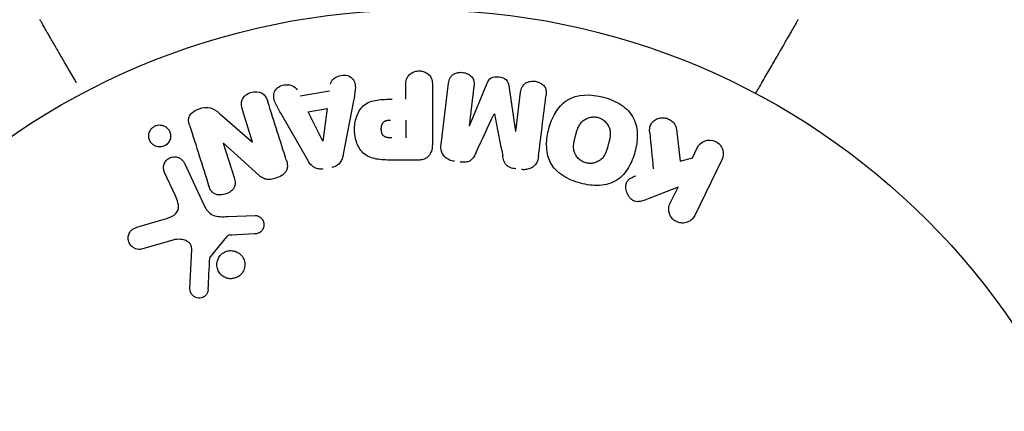
# Model space of a CAD drawing. Units: millimetres. Extents: x -4254 to 4372, y -4175 to 2908.
# Drawn here: x -29 to 43, y -2272 to -2243 of the extents above; entities that cross this region are included whole.
import ezdxf

# ---------------------------------------------------------------- set-up
doc = ezdxf.new("R2010")
doc.units = ezdxf.units.MM
doc.header["$LTSCALE"] = 20
doc.layers.add('2d', color=230, linetype='Continuous')

msp = doc.modelspace()

# ---------------------------------------------------------------- linework, layer by layer
at = {"layer": '2d'}
for p, q in [((-0.977, -2248.868, 122.972), (-0.977, -2247.848, 122.972)), ((0.995, -2247.848, 122.972), (0.995, -2252.035, 122.972)), ((1.628, -2252.215, 122.972), (2.183, -2247.69, 122.972)), ((3.716, -2250.837, 122.972), (5.021, -2247.694, 122.972)), ((-8.77, -2248.609, 122.972), (-6.599, -2248.246, 122.972)), ((4.055, -2247.92, 122.972), (3.697, -2250.835, 122.972)), ((6.613, -2247.889, 122.972), (7.119, -2251.255, 122.972)), ((7.138, -2251.257, 122.972), (7.496, -2248.342, 122.972)), ((-4.833, -2248.993, 122.972), (-5.586, -2252.921, 122.972)), ((-14.718, -2249.908, 122.972), (-12.284, -2252.039, 122.972)), ((-12.267, -2252.034, 122.972), (-13.019, -2249.65, 122.972)), ((-8.206, -2253.36, 122.972), (-10.197, -2249.891, 122.972)), ((-8.183, -2249.795, 122.972), (-6.768, -2249.558, 122.972)), ((-7.103, -2251.961, 122.972), (-8.183, -2249.795, 122.972)), ((-6.768, -2249.558, 122.972), (-7.084, -2251.958, 122.972)), ((-0.977, -2250.399, 122.972), (-0.977, -2251.71, 122.972)), ((18.98, -2251.074, 122.972), (19.248, -2253.445, 122.972)), ((-14.431, -2252.105, 122.972), (-13.634, -2254.633, 122.972)), ((-11.804, -2254.47, 122.972), (-14.415, -2252.1, 122.972)), ((20.156, -2253.184, 122.972), (20.516, -2252.445, 122.972)), ((-17.299, -2253.58, 122.972), (-15.847, -2256.694, 122.972)), ((-0.086, -2253.356, 122.972), (-1.915, -2253.356, 122.972)), ((19.248, -2253.445, 122.972), (20.156, -2253.184, 122.972)), ((22.335, -2253.333, 122.972), (20.338, -2257.428, 122.972)), ((-17.959, -2255.981, 122.972), (-18.761, -2254.262, 122.972)), ((19.101, -2255.347, 122.972), (16.906, -2256.213, 122.972)), ((18.519, -2256.54, 122.972), (19.101, -2255.347, 122.972)), ((-20.805, -2258.311, 122.972), (-18.782, -2257.718, 122.972)), ((-14.099, -2257.518, 122.972), (-12.084, -2257.437, 122.972)), ((-18.147, -2259.25, 122.972), (-20.469, -2259.916, 122.972)), ((-14.204, -2259.009, 122.972), (-15.384, -2260.465, 122.972)), ((-12.119, -2258.794, 122.972), (-13.811, -2258.887, 122.972)), ((-16.89, -2262.833, 122.972), (-16.761, -2259.94, 122.972))]:
    msp.add_line(p, q, dxfattribs=at)
msp.add_circle((0, -2295.269, 122.972), 53, dxfattribs=at)
msp.add_arc((0, -2295.269, 122.972), 98, 15.20005, 75.51225, dxfattribs=at)
for centre, major_axis, start_param, end_param in [((5.566, -2249.936, 122.972), (80.968, -9.942), -1.571045, -1.570849), ((5.43, -2251.047, 122.972), (-81.58, 10.017), -1.591736, -1.591508), ((-13.508, -2252.425, 122.972), (-78.197, -24.655), -1.586672, -1.586454)]:
    msp.add_ellipse(centre, major_axis=major_axis, ratio=0, start_param=start_param, end_param=end_param, dxfattribs=at)
at = {"layer": '2d', "extrusion": (0, 0, -1)}
for centre, major_axis, start_param, end_param in [((5.43, -2251.047, 122.972), (-81.58, 10.017), -1.549786, -1.549557), ((-13.684, -2251.869, 122.972), (77.889, 24.558), -1.580394, -1.580187), ((-7.243, -2251.985, 122.972), (81.419, 13.625), -1.569073, -1.568843)]:
    msp.add_ellipse(centre, major_axis=major_axis, ratio=0, start_param=start_param, end_param=end_param, dxfattribs=at)
at = {"layer": '2d'}
for points, knots in [([(-25.264, -2247.653, 122.972), (-25.265, -2247.651, 122.972), (-25.267, -2247.648, 122.972), (-25.665, -2246.959, 122.972), (-26.034, -2246.32, 122.972), (-26.534, -2245.454, 122.972), (-26.692, -2245.179, 122.972), (-26.985, -2244.672, 122.972), (-27.119, -2244.44, 122.972), (-27.48, -2243.815, 122.972), (-27.666, -2243.492, 122.972), (-27.842, -2243.188, 122.972), (-27.882, -2243.118, 122.972), (-27.913, -2243.065, 122.972), (-27.916, -2243.059, 122.972), (-27.921, -2243.051, 122.972), (-27.923, -2243.047, 122.972), (-27.933, -2243.03, 122.972), (-27.938, -2243.022, 122.972), (-27.947, -2243.007, 122.972), (-27.949, -2243.002, 122.972), (-27.949, -2243.002, 122.972)], [0.00360876, 0.00360876, 0.00360876, 0.00360876, 0.00362128, 0.00362128, 0.00724257, 0.00724257, 0.00905321, 0.00905321, 0.01086385, 0.01086385, 0.01448514, 0.01448514, 0.01629578, 0.01629578, 0.0172011, 0.0172011, 0.01810642, 0.01810642, 0.02172771, 0.02172771, 0.02826335, 0.02826335, 0.02826335, 0.02826335]), ([(27.949, -2243.002, 122.972), (27.949, -2243.002, 122.972), (27.947, -2243.006, 122.972), (27.938, -2243.021, 122.972), (27.934, -2243.029, 122.972), (27.924, -2243.045, 122.972), (27.922, -2243.049, 122.972), (27.918, -2243.057, 122.972), (27.916, -2243.059, 122.972), (27.892, -2243.101, 122.972), (27.856, -2243.163, 122.972), (27.748, -2243.351, 122.972), (27.675, -2243.477, 122.972), (27.54, -2243.712, 122.972), (27.49, -2243.797, 122.972), (27.384, -2243.982, 122.972), (27.327, -2244.08, 122.972), (27.027, -2244.6, 122.972), (26.734, -2245.107, 122.972), (26.234, -2245.973, 122.972), (26.057, -2246.28, 122.972), (25.684, -2246.926, 122.972), (25.489, -2247.264, 122.972), (25.133, -2247.881, 122.972), (24.974, -2248.155, 122.972), (24.812, -2248.435, 122.972)], [0.03007316, 0.03007316, 0.03007316, 0.03007316, 0.0365021, 0.0365021, 0.04015231, 0.04015231, 0.04106486, 0.04106486, 0.04197741, 0.04197741, 0.04380252, 0.04380252, 0.04562762, 0.04562762, 0.04654017, 0.04654017, 0.04745273, 0.04745273, 0.05110294, 0.05110294, 0.05292804, 0.05292804, 0.05475315, 0.05475315, 0.05614804, 0.05614804, 0.05614804, 0.05614804]), ([(-6.532, -2247.761, 122.972), (-6.491, -2247.468, 122.972), (-6.203, -2247.228, 122.972), (-5.715, -2247.093, 122.972), (-5.541, -2247.075, 122.972), (-5.209, -2247.125, 122.972), (-5.058, -2247.201, 122.972), (-4.731, -2247.527, 122.972), (-4.677, -2247.835, 122.972), (-4.72, -2248.414, 122.972), (-4.777, -2248.704, 122.972), (-4.833, -2248.993, 122.972)], [0, 0, 0, 0, 0.25, 0.25, 0.375, 0.375, 0.5, 0.5, 0.75, 0.75, 1, 1, 1, 1]), ([(-0.977, -2247.848, 122.972), (-0.977, -2247.694, 122.972), (-0.964, -2247.537, 122.972), (-0.914, -2247.39, 122.972), (-0.884, -2247.298, 122.972), (-0.836, -2247.208, 122.972), (-0.772, -2247.13, 122.972), (-0.707, -2247.052, 122.972), (-0.626, -2246.983, 122.972), (-0.535, -2246.928, 122.972), (-0.444, -2246.873, 122.972), (-0.342, -2246.83, 122.972), (-0.235, -2246.804, 122.972), (-0.127, -2246.777, 122.972), (-0.012, -2246.768, 122.972), (0.1, -2246.778, 122.972), (0.197, -2246.787, 122.972), (0.294, -2246.81, 122.972), (0.383, -2246.845, 122.972), (0.479, -2246.881, 122.972), (0.568, -2246.932, 122.972), (0.646, -2246.992, 122.972), (0.731, -2247.057, 122.972), (0.803, -2247.136, 122.972), (0.856, -2247.223, 122.972), (0.905, -2247.305, 122.972), (0.938, -2247.394, 122.972), (0.959, -2247.484, 122.972), (0.987, -2247.603, 122.972), (0.995, -2247.726, 122.972), (0.995, -2247.848, 122.972)], [0, 0, 0, 0, 0.150582, 0.150582, 0.150582, 0.244297, 0.244297, 0.244297, 0.338108, 0.338108, 0.338108, 0.43157, 0.43157, 0.43157, 0.526276, 0.526276, 0.526276, 0.608642, 0.608642, 0.608642, 0.696468, 0.696468, 0.696468, 0.792269, 0.792269, 0.792269, 0.881826, 0.881826, 0.881826, 1, 1, 1, 1]), ([(2.183, -2247.69, 122.972), (2.2, -2247.554, 122.972), (2.228, -2247.416, 122.972), (2.294, -2247.292, 122.972), (2.332, -2247.221, 122.972), (2.384, -2247.155, 122.972), (2.449, -2247.1, 122.972), (2.512, -2247.045, 122.972), (2.588, -2247, 122.972), (2.669, -2246.965, 122.972), (2.755, -2246.929, 122.972), (2.848, -2246.904, 122.972), (2.943, -2246.891, 122.972), (3.05, -2246.877, 122.972), (3.161, -2246.878, 122.972), (3.268, -2246.895, 122.972), (3.374, -2246.912, 122.972), (3.479, -2246.945, 122.972), (3.573, -2246.99, 122.972), (3.67, -2247.037, 122.972), (3.76, -2247.098, 122.972), (3.834, -2247.169, 122.972), (3.909, -2247.241, 122.972), (3.97, -2247.326, 122.972), (4.008, -2247.416, 122.972), (4.041, -2247.494, 122.972), (4.058, -2247.578, 122.972), (4.064, -2247.661, 122.972), (4.07, -2247.747, 122.972), (4.065, -2247.834, 122.972), (4.055, -2247.92, 122.972)], [0, 0, 0, 0, 0.149412, 0.149412, 0.149412, 0.234669, 0.234669, 0.234669, 0.319552, 0.319552, 0.319552, 0.409122, 0.409122, 0.409122, 0.510496, 0.510496, 0.510496, 0.610839, 0.610839, 0.610839, 0.713767, 0.713767, 0.713767, 0.817551, 0.817551, 0.817551, 0.907085, 0.907085, 0.907085, 1, 1, 1, 1]), ([(-10.197, -2249.891, 122.972), (-10.344, -2249.634, 122.972), (-10.493, -2249.379, 122.972), (-10.723, -2248.841, 122.972), (-10.771, -2248.537, 122.972), (-10.498, -2247.982, 122.972), (-10.149, -2247.817, 122.972), (-9.476, -2247.776, 122.972), (-9.126, -2247.908, 122.972), (-8.992, -2248.173, 122.972)], [0, 0, 0, 0, 0.25, 0.25, 0.5, 0.5, 0.75, 0.75, 1, 1, 1, 1]), ([(5.021, -2247.694, 122.972), (5.085, -2247.539, 122.972), (5.171, -2247.384, 122.972), (5.483, -2247.2, 122.972), (5.692, -2247.192, 122.972), (6.077, -2247.239, 122.972), (6.277, -2247.294, 122.972), (6.542, -2247.549, 122.972), (6.588, -2247.722, 122.972), (6.613, -2247.889, 122.972)], [0, 0, 0, 0, 0.25, 0.25, 0.5, 0.5, 0.75, 0.75, 1, 1, 1, 1]), ([(7.496, -2248.342, 122.972), (7.512, -2248.206, 122.972), (7.544, -2248.068, 122.972), (7.611, -2247.946, 122.972), (7.652, -2247.872, 122.972), (7.709, -2247.803, 122.972), (7.778, -2247.746, 122.972), (7.846, -2247.689, 122.972), (7.927, -2247.643, 122.972), (8.014, -2247.609, 122.972), (8.106, -2247.572, 122.972), (8.207, -2247.548, 122.972), (8.309, -2247.539, 122.972), (8.42, -2247.529, 122.972), (8.536, -2247.535, 122.972), (8.646, -2247.559, 122.972), (8.75, -2247.582, 122.972), (8.853, -2247.62, 122.972), (8.945, -2247.671, 122.972), (9.04, -2247.722, 122.972), (9.127, -2247.789, 122.972), (9.197, -2247.866, 122.972), (9.262, -2247.938, 122.972), (9.313, -2248.022, 122.972), (9.342, -2248.109, 122.972), (9.374, -2248.206, 122.972), (9.383, -2248.309, 122.972), (9.38, -2248.408, 122.972), (9.379, -2248.463, 122.972), (9.374, -2248.518, 122.972), (9.367, -2248.572, 122.972)], [0, 0, 0, 0, 0.149557, 0.149557, 0.149557, 0.240892, 0.240892, 0.240892, 0.331834, 0.331834, 0.331834, 0.428634, 0.428634, 0.428634, 0.53396, 0.53396, 0.53396, 0.633918, 0.633918, 0.633918, 0.73669, 0.73669, 0.73669, 0.833499, 0.833499, 0.833499, 0.94118, 0.94118, 0.94118, 1, 1, 1, 1]), ([(-13.019, -2249.65, 122.972), (-13.095, -2249.409, 122.972), (-13.138, -2249.148, 122.972), (-12.929, -2248.658, 122.972), (-12.68, -2248.458, 122.972), (-12.123, -2248.276, 122.972), (-11.8, -2248.29, 122.972), (-11.334, -2248.571, 122.972), (-11.217, -2248.815, 122.972), (-11.14, -2249.058, 122.972)], [0, 0, 0, 0, 0.25, 0.25, 0.5, 0.5, 0.75, 0.75, 1, 1, 1, 1]), ([(11.902, -2255.058, 122.972), (11.439, -2254.934, 122.972), (10.995, -2254.752, 122.972), (10.208, -2254.235, 122.972), (9.875, -2253.894, 122.972), (9.484, -2253.105, 122.972), (9.412, -2252.672, 122.972), (9.407, -2251.824, 122.972), (9.472, -2251.414, 122.972), (9.691, -2250.614, 122.972), (9.845, -2250.224, 122.972), (10.273, -2249.51, 122.972), (10.549, -2249.179, 122.972), (11.663, -2248.459, 122.972), (12.699, -2248.472, 122.972), (13.609, -2248.718, 122.972)], [0, 0, 0, 0, 0.0625, 0.0625, 0.125, 0.125, 0.1875, 0.1875, 0.25, 0.25, 0.3125, 0.3125, 0.375, 0.375, 0.5, 0.5, 0.5, 0.5]), ([(-1.915, -2253.356, 122.972), (-2.284, -2253.356, 122.972), (-2.654, -2253.35, 122.972), (-3.382, -2253.244, 122.972), (-3.74, -2253.133, 122.972), (-4.287, -2252.7, 122.972), (-4.463, -2252.4, 122.972), (-4.69, -2251.788, 122.972), (-4.747, -2251.462, 122.972), (-4.757, -2250.819, 122.972), (-4.71, -2250.492, 122.972), (-4.504, -2249.871, 122.972), (-4.345, -2249.562, 122.972), (-3.818, -2249.099, 122.972), (-3.457, -2248.98, 122.972), (-2.728, -2248.872, 122.972), (-2.357, -2248.868, 122.972), (-1.988, -2248.868, 122.972)], [0, 0, 0, 0, 0.125, 0.125, 0.25, 0.25, 0.375, 0.375, 0.5, 0.5, 0.625, 0.625, 0.75, 0.75, 0.875, 0.875, 1, 1, 1, 1]), ([(13.609, -2248.718, 122.972), (14.065, -2248.841, 122.972), (14.513, -2249.025, 122.972), (15.295, -2249.54, 122.972), (15.63, -2249.884, 122.972), (16.019, -2250.669, 122.972), (16.089, -2251.097, 122.972), (16.097, -2251.93, 122.972), (16.033, -2252.345, 122.972), (15.819, -2253.139, 122.972), (15.668, -2253.529, 122.972), (15.239, -2254.252, 122.972), (14.96, -2254.587, 122.972), (14.228, -2255.067, 122.972), (13.768, -2255.193, 122.972), (12.838, -2255.245, 122.972), (12.364, -2255.182, 122.972), (11.902, -2255.058, 122.972)], [0.5, 0.5, 0.5, 0.5, 0.5625, 0.5625, 0.625, 0.625, 0.6875, 0.6875, 0.75, 0.75, 0.8125, 0.8125, 0.875, 0.875, 0.9375, 0.9375, 1, 1, 1, 1]), ([(-16.913, -2250.785, 122.972), (-16.987, -2250.548, 122.972), (-17.037, -2250.278, 122.972), (-16.757, -2249.82, 122.972), (-16.482, -2249.672, 122.972), (-15.94, -2249.479, 122.972), (-15.642, -2249.424, 122.972), (-15.116, -2249.566, 122.972), (-14.911, -2249.738, 122.972), (-14.718, -2249.908, 122.972)], [0, 0, 0, 0, 0.25, 0.25, 0.5, 0.5, 0.75, 0.75, 1, 1, 1, 1]), ([(-19.701, -2251.006, 122.972), (-19.646, -2250.951, 122.972), (-19.582, -2250.902, 122.972), (-19.513, -2250.864, 122.972), (-19.443, -2250.826, 122.972), (-19.366, -2250.798, 122.972), (-19.289, -2250.782, 122.972), (-19.213, -2250.766, 122.972), (-19.135, -2250.761, 122.972), (-19.06, -2250.767, 122.972), (-18.981, -2250.773, 122.972), (-18.903, -2250.792, 122.972), (-18.832, -2250.819, 122.972), (-18.753, -2250.85, 122.972), (-18.679, -2250.893, 122.972), (-18.616, -2250.945, 122.972), (-18.543, -2251.003, 122.972), (-18.481, -2251.074, 122.972), (-18.434, -2251.152, 122.972), (-18.381, -2251.239, 122.972), (-18.344, -2251.336, 122.972), (-18.327, -2251.437, 122.972), (-18.309, -2251.541, 122.972), (-18.311, -2251.652, 122.972), (-18.337, -2251.759, 122.972), (-18.36, -2251.859, 122.972), (-18.405, -2251.959, 122.972), (-18.469, -2252.048, 122.972), (-18.492, -2252.08, 122.972), (-18.518, -2252.11, 122.972), (-18.546, -2252.139, 122.972)], [0, 0, 0, 0, 0.0433665, 0.0433665, 0.0433665, 0.0868094, 0.0868094, 0.0868094, 0.1295054, 0.1295054, 0.1295054, 0.1746613, 0.1746613, 0.1746613, 0.2253036, 0.2253036, 0.2253036, 0.2831823, 0.2831823, 0.2831823, 0.3477345, 0.3477345, 0.3477345, 0.4147773, 0.4147773, 0.4147773, 0.4773892, 0.4773892, 0.4773892, 0.5, 0.5, 0.5, 0.5]), ([(-1.997, -2251.71, 122.972), (-2.03, -2251.71, 122.972), (-2.074, -2251.709, 122.972), (-2.116, -2251.709, 122.972), (-2.134, -2251.708, 122.972), (-2.142, -2251.708, 122.972), (-2.147, -2251.708, 122.972), (-2.148, -2251.708, 122.972), (-2.18, -2251.707, 122.972), (-2.22, -2251.705, 122.972), (-2.263, -2251.702, 122.972), (-2.281, -2251.7, 122.972), (-2.293, -2251.699, 122.972), (-2.297, -2251.698, 122.972), (-2.333, -2251.694, 122.972), (-2.373, -2251.688, 122.972), (-2.409, -2251.679, 122.972), (-2.432, -2251.673, 122.972), (-2.441, -2251.671, 122.972), (-2.505, -2251.65, 122.972), (-2.549, -2251.627, 122.972), (-2.603, -2251.586, 122.972), (-2.628, -2251.562, 122.972), (-2.65, -2251.534, 122.972), (-2.665, -2251.515, 122.972), (-2.673, -2251.503, 122.972), (-2.689, -2251.475, 122.972), (-2.705, -2251.446, 122.972), (-2.718, -2251.414, 122.972), (-2.727, -2251.392, 122.972), (-2.731, -2251.379, 122.972), (-2.741, -2251.348, 122.972), (-2.747, -2251.327, 122.972), (-2.757, -2251.283, 122.972), (-2.762, -2251.259, 122.972), (-2.773, -2251.194, 122.972), (-2.778, -2251.148, 122.972), (-2.78, -2251.081, 122.972), (-2.78, -2251.059, 122.972), (-2.779, -2251.014, 122.972), (-2.778, -2250.993, 122.972), (-2.774, -2250.945, 122.972), (-2.77, -2250.91, 122.972), (-2.765, -2250.877, 122.972), (-2.761, -2250.856, 122.972), (-2.76, -2250.847, 122.972), (-2.752, -2250.812, 122.972), (-2.743, -2250.778, 122.972), (-2.732, -2250.746, 122.972), (-2.725, -2250.725, 122.972), (-2.721, -2250.716, 122.972), (-2.707, -2250.682, 122.972), (-2.691, -2250.65, 122.972), (-2.673, -2250.621, 122.972), (-2.66, -2250.602, 122.972), (-2.654, -2250.594, 122.972), (-2.631, -2250.566, 122.972), (-2.615, -2250.549, 122.972), (-2.578, -2250.517, 122.972), (-2.557, -2250.502, 122.972), (-2.517, -2250.478, 122.972), (-2.485, -2250.462, 122.972), (-2.449, -2250.448, 122.972), (-2.424, -2250.44, 122.972), (-2.409, -2250.436, 122.972), (-2.375, -2250.426, 122.972), (-2.34, -2250.418, 122.972), (-2.301, -2250.412, 122.972), (-2.275, -2250.409, 122.972), (-2.26, -2250.407, 122.972), (-2.202, -2250.401, 122.972), (-2.151, -2250.399, 122.972), (-2.095, -2250.399, 122.972)], [0, 0, 0, 0, 0.03125, 0.046875, 0.054688, 0.058594, 0.058594, 0.0625, 0.0625, 0.09375, 0.109375, 0.117188, 0.117188, 0.125, 0.125, 0.15625, 0.171875, 0.171875, 0.1875, 0.1875, 0.25, 0.25, 0.28125, 0.296875, 0.296875, 0.3125, 0.3125, 0.34375, 0.359375, 0.359375, 0.375, 0.375, 0.40625, 0.40625, 0.4375, 0.4375, 0.5, 0.5, 0.53125, 0.53125, 0.5625, 0.5625, 0.59375, 0.609375, 0.609375, 0.625, 0.625, 0.65625, 0.671875, 0.671875, 0.6875, 0.6875, 0.71875, 0.734375, 0.734375, 0.75, 0.75, 0.78125, 0.78125, 0.8125, 0.8125, 0.84375, 0.859375, 0.859375, 0.875, 0.875, 0.90625, 0.921875, 0.921875, 0.9375, 0.9375, 1, 1, 1, 1]), ([(12.303, -2253.56, 122.972), (12.25, -2253.546, 122.972), (12.199, -2253.528, 122.972), (12.098, -2253.485, 122.972), (12.047, -2253.459, 122.972), (11.955, -2253.403, 122.972), (11.911, -2253.372, 122.972), (11.826, -2253.305, 122.972), (11.785, -2253.267, 122.972), (11.674, -2253.152, 122.972), (11.611, -2253.069, 122.972), (11.532, -2252.932, 122.972), (11.497, -2252.863, 122.972), (11.47, -2252.793, 122.972), (11.454, -2252.745, 122.972), (11.446, -2252.72, 122.972), (11.428, -2252.651, 122.972), (11.413, -2252.58, 122.972), (11.404, -2252.493, 122.972), (11.401, -2252.455, 122.972), (11.4, -2252.429, 122.972), (11.399, -2252.415, 122.972), (11.398, -2252.359, 122.972), (11.399, -2252.289, 122.972), (11.406, -2252.203, 122.972), (11.411, -2252.165, 122.972), (11.414, -2252.14, 122.972), (11.416, -2252.125, 122.972), (11.423, -2252.072, 122.972), (11.435, -2252.005, 122.972), (11.453, -2251.92, 122.972), (11.463, -2251.876, 122.972), (11.467, -2251.856, 122.972), (11.47, -2251.843, 122.972), (11.472, -2251.835, 122.972), (11.478, -2251.81, 122.972), (11.487, -2251.777, 122.972), (11.498, -2251.734, 122.972), (11.502, -2251.715, 122.972), (11.506, -2251.703, 122.972), (11.508, -2251.693, 122.972), (11.512, -2251.681, 122.972), (11.518, -2251.655, 122.972), (11.529, -2251.615, 122.972), (11.537, -2251.584, 122.972), (11.543, -2251.565, 122.972), (11.556, -2251.516, 122.972), (11.567, -2251.475, 122.972), (11.577, -2251.439, 122.972), (11.58, -2251.426, 122.972), (11.582, -2251.418, 122.972), (11.583, -2251.417, 122.972), (11.592, -2251.385, 122.972), (11.602, -2251.348, 122.972), (11.612, -2251.315, 122.972), (11.618, -2251.293, 122.972), (11.621, -2251.285, 122.972), (11.64, -2251.22, 122.972), (11.664, -2251.148, 122.972), (11.692, -2251.071, 122.972), (11.704, -2251.04, 122.972), (11.712, -2251.02, 122.972), (11.715, -2251.011, 122.972), (11.74, -2250.952, 122.972), (11.771, -2250.884, 122.972), (11.81, -2250.811, 122.972), (11.828, -2250.781, 122.972), (11.839, -2250.762, 122.972), (11.845, -2250.753, 122.972), (11.879, -2250.7, 122.972), (11.908, -2250.659, 122.972), (11.969, -2250.583, 122.972), (12.001, -2250.549, 122.972), (12.106, -2250.448, 122.972), (12.185, -2250.389, 122.972), (12.321, -2250.313, 122.972), (12.367, -2250.29, 122.972), (12.463, -2250.251, 122.972), (12.511, -2250.234, 122.972), (12.615, -2250.205, 122.972), (12.694, -2250.189, 122.972), (12.774, -2250.18, 122.972), (12.827, -2250.176, 122.972), (12.852, -2250.174, 122.972), (12.992, -2250.172, 122.972), (13.101, -2250.186, 122.972), (13.206, -2250.215, 122.972)], [0, 0, 0, 0, 0.0156406, 0.0156406, 0.0312813, 0.0312813, 0.0469219, 0.0469219, 0.0625626, 0.0625626, 0.0938438, 0.0938438, 0.1094845, 0.1173048, 0.1173048, 0.1251251, 0.1251251, 0.1407658, 0.1485861, 0.1524962, 0.1524962, 0.1564064, 0.1564064, 0.172047, 0.1798674, 0.1837775, 0.1837775, 0.1876877, 0.1876877, 0.2033283, 0.2111486, 0.2150588, 0.2170139, 0.2170139, 0.218969, 0.218969, 0.2267893, 0.2306994, 0.2326545, 0.2326545, 0.2346096, 0.2346096, 0.2424299, 0.2463401, 0.2463401, 0.2502502, 0.2502502, 0.2580706, 0.2619807, 0.2639358, 0.2639358, 0.2658909, 0.2658909, 0.2737112, 0.2776214, 0.2776214, 0.2815315, 0.2815315, 0.2971722, 0.3049925, 0.3089026, 0.3089026, 0.3128128, 0.3128128, 0.3284534, 0.3362738, 0.3401839, 0.3401839, 0.3440941, 0.3440941, 0.3597347, 0.3597347, 0.3753754, 0.3753754, 0.4066566, 0.4066566, 0.4222973, 0.4222973, 0.4379379, 0.4379379, 0.4535785, 0.4613989, 0.4613989, 0.4692192, 0.4692192, 0.5005005, 0.5005005, 0.5005005, 0.5005005]), ([(13.206, -2250.215, 122.972), (13.258, -2250.229, 122.972), (13.335, -2250.256, 122.972), (13.409, -2250.292, 122.972), (13.458, -2250.318, 122.972), (13.483, -2250.332, 122.972), (13.551, -2250.374, 122.972), (13.595, -2250.405, 122.972), (13.679, -2250.472, 122.972), (13.72, -2250.51, 122.972), (13.83, -2250.624, 122.972), (13.893, -2250.707, 122.972), (13.971, -2250.842, 122.972), (13.994, -2250.888, 122.972), (14.033, -2250.98, 122.972), (14.049, -2251.028, 122.972), (14.074, -2251.12, 122.972), (14.089, -2251.191, 122.972), (14.099, -2251.277, 122.972), (14.101, -2251.314, 122.972), (14.103, -2251.339, 122.972), (14.103, -2251.353, 122.972), (14.105, -2251.409, 122.972), (14.104, -2251.479, 122.972), (14.097, -2251.564, 122.972), (14.092, -2251.601, 122.972), (14.089, -2251.626, 122.972), (14.088, -2251.641, 122.972), (14.08, -2251.693, 122.972), (14.069, -2251.76, 122.972), (14.051, -2251.845, 122.972), (14.043, -2251.883, 122.972), (14.037, -2251.909, 122.972), (14.034, -2251.924, 122.972), (14.026, -2251.955, 122.972), (14.018, -2251.988, 122.972), (14.007, -2252.03, 122.972), (14.003, -2252.049, 122.972), (13.999, -2252.061, 122.972), (13.997, -2252.07, 122.972), (13.99, -2252.097, 122.972), (13.978, -2252.144, 122.972), (13.949, -2252.25, 122.972), (13.937, -2252.294, 122.972), (13.928, -2252.328, 122.972), (13.925, -2252.339, 122.972), (13.923, -2252.346, 122.972), (13.923, -2252.346, 122.972), (13.914, -2252.379, 122.972), (13.904, -2252.416, 122.972), (13.893, -2252.455, 122.972), (13.888, -2252.471, 122.972), (13.885, -2252.481, 122.972), (13.884, -2252.485, 122.972), (13.866, -2252.544, 122.972), (13.843, -2252.617, 122.972), (13.815, -2252.694, 122.972), (13.803, -2252.725, 122.972), (13.795, -2252.745, 122.972), (13.792, -2252.753, 122.972), (13.767, -2252.813, 122.972), (13.736, -2252.882, 122.972), (13.697, -2252.955, 122.972), (13.68, -2252.985, 122.972), (13.668, -2253.004, 122.972), (13.663, -2253.013, 122.972), (13.629, -2253.067, 122.972), (13.6, -2253.108, 122.972), (13.539, -2253.184, 122.972), (13.508, -2253.219, 122.972), (13.402, -2253.322, 122.972), (13.323, -2253.381, 122.972), (13.188, -2253.458, 122.972), (13.141, -2253.481, 122.972), (13.046, -2253.521, 122.972), (12.998, -2253.538, 122.972), (12.894, -2253.567, 122.972), (12.815, -2253.584, 122.972), (12.735, -2253.593, 122.972), (12.682, -2253.598, 122.972), (12.657, -2253.599, 122.972), (12.517, -2253.602, 122.972), (12.409, -2253.589, 122.972), (12.303, -2253.56, 122.972)], [0.5005005, 0.5005005, 0.5005005, 0.5005005, 0.5161098, 0.5239145, 0.5239145, 0.5317192, 0.5317192, 0.5473285, 0.5473285, 0.5629379, 0.5629379, 0.5941566, 0.5941566, 0.609766, 0.609766, 0.6253754, 0.6253754, 0.6409847, 0.6487894, 0.6526917, 0.6526917, 0.6565941, 0.6565941, 0.6722034, 0.6800081, 0.6839105, 0.6839105, 0.6878128, 0.6878128, 0.7034222, 0.7112268, 0.7151292, 0.7151292, 0.7190315, 0.7190315, 0.7268362, 0.7307385, 0.7326897, 0.7326897, 0.7346409, 0.7346409, 0.7502502, 0.7502502, 0.7580549, 0.7619573, 0.7639084, 0.7639084, 0.7658596, 0.7658596, 0.7736643, 0.7775666, 0.7795178, 0.7795178, 0.781469, 0.781469, 0.7970783, 0.804883, 0.8087853, 0.8087853, 0.8126877, 0.8126877, 0.828297, 0.8361017, 0.8400041, 0.8400041, 0.8439064, 0.8439064, 0.8595158, 0.8595158, 0.8751251, 0.8751251, 0.9063438, 0.9063438, 0.9219532, 0.9219532, 0.9375626, 0.9375626, 0.9531719, 0.9609766, 0.9609766, 0.9687813, 0.9687813, 1, 1, 1, 1]), ([(17.011, -2251.317, 122.972), (16.998, -2251.184, 122.972), (16.997, -2251.048, 122.972), (17.026, -2250.92, 122.972), (17.048, -2250.818, 122.972), (17.092, -2250.72, 122.972), (17.153, -2250.635, 122.972), (17.215, -2250.55, 122.972), (17.293, -2250.475, 122.972), (17.381, -2250.414, 122.972), (17.48, -2250.344, 122.972), (17.595, -2250.289, 122.972), (17.719, -2250.26, 122.972), (17.835, -2250.232, 122.972), (17.961, -2250.225, 122.972), (18.084, -2250.241, 122.972), (18.188, -2250.255, 122.972), (18.293, -2250.284, 122.972), (18.391, -2250.326, 122.972), (18.492, -2250.37, 122.972), (18.589, -2250.429, 122.972), (18.672, -2250.5, 122.972), (18.753, -2250.57, 122.972), (18.822, -2250.653, 122.972), (18.873, -2250.742, 122.972), (18.919, -2250.823, 122.972), (18.95, -2250.91, 122.972), (18.968, -2250.997, 122.972), (18.973, -2251.022, 122.972), (18.977, -2251.048, 122.972), (18.98, -2251.074, 122.972)], [0, 0, 0, 0, 0.137001, 0.137001, 0.137001, 0.246393, 0.246393, 0.246393, 0.354986, 0.354986, 0.354986, 0.477177, 0.477177, 0.477177, 0.591071, 0.591071, 0.591071, 0.686744, 0.686744, 0.686744, 0.786579, 0.786579, 0.786579, 0.884953, 0.884953, 0.884953, 0.973899, 0.973899, 0.973899, 1, 1, 1, 1]), ([(-18.546, -2252.139, 122.972), (-18.585, -2252.179, 122.972), (-18.628, -2252.215, 122.972), (-18.674, -2252.246, 122.972), (-18.743, -2252.292, 122.972), (-18.821, -2252.329, 122.972), (-18.901, -2252.351, 122.972), (-18.976, -2252.373, 122.972), (-19.055, -2252.383, 122.972), (-19.131, -2252.383, 122.972), (-19.21, -2252.382, 122.972), (-19.288, -2252.37, 122.972), (-19.36, -2252.348, 122.972), (-19.44, -2252.323, 122.972), (-19.515, -2252.286, 122.972), (-19.582, -2252.241, 122.972), (-19.657, -2252.19, 122.972), (-19.722, -2252.126, 122.972), (-19.775, -2252.055, 122.972), (-19.834, -2251.975, 122.972), (-19.878, -2251.884, 122.972), (-19.905, -2251.788, 122.972), (-19.932, -2251.687, 122.972), (-19.941, -2251.578, 122.972), (-19.927, -2251.47, 122.972), (-19.913, -2251.366, 122.972), (-19.879, -2251.261, 122.972), (-19.823, -2251.165, 122.972), (-19.79, -2251.108, 122.972), (-19.748, -2251.054, 122.972), (-19.701, -2251.006, 122.972)], [0.5, 0.5, 0.5, 0.5, 0.5308264, 0.5308264, 0.5308264, 0.5764939, 0.5764939, 0.5764939, 0.619222, 0.619222, 0.619222, 0.6634255, 0.6634255, 0.6634255, 0.7123401, 0.7123401, 0.7123401, 0.7680844, 0.7680844, 0.7680844, 0.8308981, 0.8308981, 0.8308981, 0.8977418, 0.8977418, 0.8977418, 0.9621491, 0.9621491, 0.9621491, 1, 1, 1, 1]), ([(0.995, -2252.035, 122.972), (0.995, -2252.229, 122.972), (0.982, -2252.426, 122.972), (0.934, -2252.616, 122.972), (0.906, -2252.724, 122.972), (0.866, -2252.832, 122.972), (0.807, -2252.93, 122.972), (0.761, -2253.007, 122.972), (0.701, -2253.079, 122.972), (0.629, -2253.138, 122.972), (0.556, -2253.198, 122.972), (0.47, -2253.246, 122.972), (0.379, -2253.28, 122.972), (0.268, -2253.322, 122.972), (0.147, -2253.344, 122.972), (0.027, -2253.353, 122.972), (-0.011, -2253.355, 122.972), (-0.048, -2253.356, 122.972), (-0.086, -2253.356, 122.972)], [0, 0, 0, 0, 0.31317, 0.31317, 0.31317, 0.49167, 0.49167, 0.49167, 0.632378, 0.632378, 0.632378, 0.773792, 0.773792, 0.773792, 0.946691, 0.946691, 0.946691, 1, 1, 1, 1]), ([(2.614, -2253.444, 122.972), (2.482, -2253.428, 122.972), (2.35, -2253.393, 122.972), (2.23, -2253.34, 122.972), (2.11, -2253.287, 122.972), (1.999, -2253.212, 122.972), (1.908, -2253.123, 122.972), (1.827, -2253.044, 122.972), (1.761, -2252.951, 122.972), (1.714, -2252.852, 122.972), (1.668, -2252.754, 122.972), (1.639, -2252.649, 122.972), (1.626, -2252.544, 122.972), (1.612, -2252.435, 122.972), (1.614, -2252.324, 122.972), (1.628, -2252.215, 122.972)], [0, 0, 0, 0, 0.211935, 0.211935, 0.211935, 0.42554, 0.42554, 0.42554, 0.616183, 0.616183, 0.616183, 0.804578, 0.804578, 0.804578, 1, 1, 1, 1]), ([(20.516, -2252.445, 122.972), (20.625, -2252.222, 122.972), (20.813, -2252.042, 122.972), (21.299, -2251.851, 122.972), (21.605, -2251.852, 122.972), (22.123, -2252.101, 122.972), (22.316, -2252.338, 122.972), (22.471, -2252.846, 122.972), (22.445, -2253.109, 122.972), (22.335, -2253.333, 122.972)], [0, 0, 0, 0, 0.25, 0.25, 0.5, 0.5, 0.75, 0.75, 1, 1, 1, 1]), ([(-5.586, -2252.921, 122.972), (-5.608, -2253.033, 122.972), (-5.634, -2253.145, 122.972), (-5.674, -2253.253, 122.972), (-5.714, -2253.363, 122.972), (-5.77, -2253.471, 122.972), (-5.847, -2253.564, 122.972), (-5.906, -2253.637, 122.972), (-5.979, -2253.702, 122.972), (-6.062, -2253.753, 122.972), (-6.144, -2253.805, 122.972), (-6.237, -2253.844, 122.972), (-6.332, -2253.87, 122.972), (-6.367, -2253.879, 122.972), (-6.403, -2253.887, 122.972), (-6.438, -2253.893, 122.972)], [0, 0, 0, 0, 0.258514, 0.258514, 0.258514, 0.521139, 0.521139, 0.521139, 0.723781, 0.723781, 0.723781, 0.926502, 0.926502, 0.926502, 1, 1, 1, 1]), ([(4.207, -2252.788, 122.972), (4.154, -2252.902, 122.972), (4.1, -2253.015, 122.972), (4.032, -2253.122, 122.972), (3.983, -2253.2, 122.972), (3.925, -2253.275, 122.972), (3.853, -2253.337, 122.972), (3.798, -2253.383, 122.972), (3.733, -2253.422, 122.972), (3.663, -2253.449, 122.972), (3.578, -2253.483, 122.972), (3.483, -2253.5, 122.972), (3.389, -2253.508, 122.972), (3.273, -2253.517, 122.972), (3.155, -2253.51, 122.972), (3.039, -2253.496, 122.972)], [0, 0, 0, 0, 0.262214, 0.262214, 0.262214, 0.45352, 0.45352, 0.45352, 0.59911, 0.59911, 0.59911, 0.778355, 0.778355, 0.778355, 1, 1, 1, 1]), ([(-18.761, -2254.262, 122.972), (-18.804, -2254.171, 122.972), (-18.829, -2254.07, 122.972), (-18.835, -2253.967, 122.972), (-18.841, -2253.865, 122.972), (-18.827, -2253.758, 122.972), (-18.792, -2253.656, 122.972), (-18.759, -2253.563, 122.972), (-18.707, -2253.471, 122.972), (-18.639, -2253.392, 122.972), (-18.58, -2253.324, 122.972), (-18.507, -2253.264, 122.972), (-18.426, -2253.219, 122.972), (-18.355, -2253.179, 122.972), (-18.276, -2253.149, 122.972), (-18.196, -2253.132, 122.972), (-18.119, -2253.116, 122.972), (-18.039, -2253.111, 122.972), (-17.963, -2253.118, 122.972), (-17.882, -2253.124, 122.972), (-17.804, -2253.143, 122.972), (-17.732, -2253.172, 122.972), (-17.652, -2253.204, 122.972), (-17.579, -2253.248, 122.972), (-17.515, -2253.301, 122.972), (-17.444, -2253.36, 122.972), (-17.383, -2253.431, 122.972), (-17.337, -2253.51, 122.972), (-17.323, -2253.533, 122.972), (-17.31, -2253.556, 122.972), (-17.299, -2253.58, 122.972)], [0, 0, 0, 0, 0.128283, 0.128283, 0.128283, 0.257197, 0.257197, 0.257197, 0.376438, 0.376438, 0.376438, 0.47937, 0.47937, 0.47937, 0.570293, 0.570293, 0.570293, 0.657943, 0.657943, 0.657943, 0.74995, 0.74995, 0.74995, 0.851832, 0.851832, 0.851832, 0.966572, 0.966572, 0.966572, 1, 1, 1, 1]), ([(-9.788, -2253.346, 122.972), (-9.742, -2253.492, 122.972), (-9.706, -2253.643, 122.972), (-9.705, -2253.797, 122.972), (-9.704, -2253.878, 122.972), (-9.714, -2253.962, 122.972), (-9.741, -2254.041, 122.972), (-9.767, -2254.122, 122.972), (-9.812, -2254.199, 122.972), (-9.869, -2254.266, 122.972), (-9.939, -2254.349, 122.972), (-10.027, -2254.421, 122.972), (-10.121, -2254.481, 122.972), (-10.278, -2254.582, 122.972), (-10.455, -2254.658, 122.972), (-10.636, -2254.712, 122.972), (-10.766, -2254.751, 122.972), (-10.902, -2254.779, 122.972), (-11.037, -2254.784, 122.972), (-11.138, -2254.787, 122.972), (-11.24, -2254.777, 122.972), (-11.335, -2254.75, 122.972), (-11.43, -2254.723, 122.972), (-11.518, -2254.68, 122.972), (-11.599, -2254.629, 122.972), (-11.672, -2254.582, 122.972), (-11.74, -2254.528, 122.972), (-11.804, -2254.47, 122.972)], [0, 0, 0, 0, 0.1575, 0.1575, 0.1575, 0.241033, 0.241033, 0.241033, 0.325709, 0.325709, 0.325709, 0.429473, 0.429473, 0.429473, 0.603377, 0.603377, 0.603377, 0.728155, 0.728155, 0.728155, 0.821685, 0.821685, 0.821685, 0.914881, 0.914881, 0.914881, 1, 1, 1, 1]), ([(-7.084, -2254.001, 122.972), (-7.185, -2254.018, 122.972), (-7.29, -2254.021, 122.972), (-7.391, -2254.008, 122.972), (-7.493, -2253.995, 122.972), (-7.592, -2253.965, 122.972), (-7.68, -2253.921, 122.972), (-7.764, -2253.88, 122.972), (-7.839, -2253.825, 122.972), (-7.905, -2253.763, 122.972), (-8.029, -2253.646, 122.972), (-8.123, -2253.504, 122.972), (-8.206, -2253.36, 122.972)], [0, 0, 0, 0, 0.210571, 0.210571, 0.210571, 0.422328, 0.422328, 0.422328, 0.621156, 0.621156, 0.621156, 1, 1, 1, 1]), ([(7.133, -2253.999, 122.972), (6.996, -2253.982, 122.972), (6.857, -2253.954, 122.972), (6.729, -2253.903, 122.972), (6.652, -2253.873, 122.972), (6.578, -2253.834, 122.972), (6.514, -2253.785, 122.972), (6.45, -2253.735, 122.972), (6.395, -2253.673, 122.972), (6.355, -2253.607, 122.972), (6.281, -2253.487, 122.972), (6.242, -2253.352, 122.972), (6.211, -2253.219, 122.972), (6.196, -2253.156, 122.972), (6.183, -2253.093, 122.972), (6.17, -2253.029, 122.972)], [0, 0, 0, 0, 0.262144, 0.262144, 0.262144, 0.418954, 0.418954, 0.418954, 0.577827, 0.577827, 0.577827, 0.864518, 0.864518, 0.864518, 1, 1, 1, 1]), ([(8.812, -2253.097, 122.972), (8.793, -2253.247, 122.972), (8.753, -2253.396, 122.972), (8.682, -2253.531, 122.972), (8.63, -2253.629, 122.972), (8.561, -2253.721, 122.972), (8.475, -2253.797, 122.972), (8.39, -2253.874, 122.972), (8.287, -2253.937, 122.972), (8.176, -2253.981, 122.972), (8.07, -2254.023, 122.972), (7.955, -2254.049, 122.972), (7.838, -2254.058, 122.972), (7.746, -2254.065, 122.972), (7.651, -2254.062, 122.972), (7.558, -2254.051, 122.972)], [0, 0, 0, 0, 0.270608, 0.270608, 0.270608, 0.467141, 0.467141, 0.467141, 0.66447, 0.66447, 0.66447, 0.851846, 0.851846, 0.851846, 1, 1, 1, 1]), ([(-13.634, -2254.633, 122.972), (-13.59, -2254.775, 122.972), (-13.552, -2254.922, 122.972), (-13.554, -2255.073, 122.972), (-13.555, -2255.149, 122.972), (-13.567, -2255.228, 122.972), (-13.594, -2255.302, 122.972), (-13.622, -2255.376, 122.972), (-13.666, -2255.447, 122.972), (-13.72, -2255.51, 122.972), (-13.787, -2255.588, 122.972), (-13.87, -2255.657, 122.972), (-13.959, -2255.713, 122.972), (-14.072, -2255.785, 122.972), (-14.199, -2255.84, 122.972), (-14.329, -2255.875, 122.972), (-14.459, -2255.911, 122.972), (-14.597, -2255.928, 122.972), (-14.729, -2255.922, 122.972), (-14.825, -2255.917, 122.972), (-14.921, -2255.9, 122.972), (-15.009, -2255.868, 122.972), (-15.082, -2255.841, 122.972), (-15.151, -2255.802, 122.972), (-15.209, -2255.754, 122.972), (-15.279, -2255.694, 122.972), (-15.335, -2255.62, 122.972), (-15.38, -2255.542, 122.972), (-15.437, -2255.442, 122.972), (-15.478, -2255.334, 122.972), (-15.513, -2255.225, 122.972)], [0, 0, 0, 0, 0.149047, 0.149047, 0.149047, 0.224258, 0.224258, 0.224258, 0.300011, 0.300011, 0.300011, 0.394683, 0.394683, 0.394683, 0.514913, 0.514913, 0.514913, 0.635701, 0.635701, 0.635701, 0.72283, 0.72283, 0.72283, 0.796261, 0.796261, 0.796261, 0.886016, 0.886016, 0.886016, 1, 1, 1, 1]), ([(16.906, -2256.213, 122.972), (16.733, -2256.282, 122.972), (16.558, -2256.35, 122.972), (16.372, -2256.391, 122.972), (16.293, -2256.408, 122.972), (16.211, -2256.42, 122.972), (16.127, -2256.42, 122.972), (16.059, -2256.421, 122.972), (15.988, -2256.412, 122.972), (15.921, -2256.391, 122.972), (15.853, -2256.37, 122.972), (15.789, -2256.337, 122.972), (15.731, -2256.297, 122.972), (15.653, -2256.242, 122.972), (15.585, -2256.173, 122.972), (15.527, -2256.1, 122.972), (15.44, -2255.99, 122.972), (15.373, -2255.865, 122.972), (15.328, -2255.738, 122.972), (15.281, -2255.609, 122.972), (15.254, -2255.472, 122.972), (15.252, -2255.339, 122.972), (15.25, -2255.244, 122.972), (15.261, -2255.149, 122.972), (15.289, -2255.06, 122.972), (15.312, -2254.988, 122.972), (15.349, -2254.919, 122.972), (15.398, -2254.86, 122.972), (15.457, -2254.787, 122.972), (15.536, -2254.728, 122.972), (15.619, -2254.678, 122.972), (15.733, -2254.61, 122.972), (15.858, -2254.556, 122.972), (15.984, -2254.507, 122.972)], [0, 0, 0, 0, 0.15747, 0.15747, 0.15747, 0.224864, 0.224864, 0.224864, 0.280831, 0.280831, 0.280831, 0.337178, 0.337178, 0.337178, 0.4143, 0.4143, 0.4143, 0.530418, 0.530418, 0.530418, 0.649048, 0.649048, 0.649048, 0.732954, 0.732954, 0.732954, 0.801253, 0.801253, 0.801253, 0.885427, 0.885427, 0.885427, 1, 1, 1, 1]), ([(-18.782, -2257.718, 122.972), (-18.582, -2257.66, 122.972), (-18.384, -2257.595, 122.972), (-18.013, -2257.4, 122.972), (-17.845, -2257.251, 122.972), (-17.713, -2256.881, 122.972), (-17.73, -2256.684, 122.972), (-17.814, -2256.321, 122.972), (-17.881, -2256.149, 122.972), (-17.959, -2255.981, 122.972)], [0, 0, 0, 0, 0.25, 0.25, 0.5, 0.5, 0.75, 0.75, 1, 1, 1, 1]), ([(20.338, -2257.428, 122.972), (20.283, -2257.54, 122.972), (20.207, -2257.643, 122.972), (20.114, -2257.729, 122.972), (20.02, -2257.815, 122.972), (19.907, -2257.885, 122.972), (19.784, -2257.932, 122.972), (19.669, -2257.975, 122.972), (19.541, -2257.998, 122.972), (19.413, -2257.996, 122.972), (19.3, -2257.994, 122.972), (19.183, -2257.973, 122.972), (19.075, -2257.932, 122.972), (18.977, -2257.896, 122.972), (18.883, -2257.843, 122.972), (18.802, -2257.779, 122.972), (18.723, -2257.717, 122.972), (18.653, -2257.642, 122.972), (18.597, -2257.561, 122.972), (18.539, -2257.477, 122.972), (18.494, -2257.385, 122.972), (18.464, -2257.29, 122.972), (18.431, -2257.187, 122.972), (18.415, -2257.08, 122.972), (18.416, -2256.975, 122.972), (18.417, -2256.859, 122.972), (18.439, -2256.744, 122.972), (18.478, -2256.637, 122.972), (18.49, -2256.604, 122.972), (18.503, -2256.572, 122.972), (18.519, -2256.54, 122.972)], [0, 0, 0, 0, 0.125499, 0.125499, 0.125499, 0.251629, 0.251629, 0.251629, 0.369238, 0.369238, 0.369238, 0.472705, 0.472705, 0.472705, 0.56563, 0.56563, 0.56563, 0.655478, 0.655478, 0.655478, 0.749078, 0.749078, 0.749078, 0.851455, 0.851455, 0.851455, 0.96528, 0.96528, 0.96528, 1, 1, 1, 1]), ([(-15.847, -2256.694, 122.972), (-15.707, -2256.995, 122.972), (-15.498, -2257.276, 122.972), (-14.85, -2257.551, 122.972), (-14.466, -2257.533, 122.972), (-14.099, -2257.518, 122.972)], [0, 0, 0, 0, 0.5, 0.5, 1, 1, 1, 1]), ([(-12.084, -2257.437, 122.972), (-12.024, -2257.434, 122.972), (-11.963, -2257.443, 122.972), (-11.907, -2257.461, 122.972), (-11.851, -2257.478, 122.972), (-11.799, -2257.504, 122.972), (-11.751, -2257.536, 122.972), (-11.68, -2257.584, 122.972), (-11.618, -2257.645, 122.972), (-11.568, -2257.712, 122.972), (-11.518, -2257.781, 122.972), (-11.479, -2257.858, 122.972), (-11.455, -2257.939, 122.972), (-11.431, -2258.025, 122.972), (-11.423, -2258.118, 122.972), (-11.436, -2258.208, 122.972), (-11.447, -2258.286, 122.972), (-11.472, -2258.364, 122.972), (-11.51, -2258.436, 122.972), (-11.549, -2258.51, 122.972), (-11.601, -2258.58, 122.972), (-11.666, -2258.637, 122.972), (-11.711, -2258.676, 122.972), (-11.764, -2258.709, 122.972), (-11.82, -2258.733, 122.972), (-11.891, -2258.763, 122.972), (-11.968, -2258.78, 122.972), (-12.044, -2258.788, 122.972), (-12.069, -2258.791, 122.972), (-12.094, -2258.793, 122.972), (-12.119, -2258.794, 122.972)], [0, 0, 0, 0, 0.082221, 0.082221, 0.082221, 0.163511, 0.163511, 0.163511, 0.287426, 0.287426, 0.287426, 0.413061, 0.413061, 0.413061, 0.546586, 0.546586, 0.546586, 0.661904, 0.661904, 0.661904, 0.780544, 0.780544, 0.780544, 0.862621, 0.862621, 0.862621, 0.966358, 0.966358, 0.966358, 1, 1, 1, 1]), ([(-20.469, -2259.916, 122.972), (-20.537, -2259.935, 122.972), (-20.609, -2259.942, 122.972), (-20.677, -2259.938, 122.972), (-20.745, -2259.934, 122.972), (-20.811, -2259.919, 122.972), (-20.873, -2259.897, 122.972), (-20.97, -2259.862, 122.972), (-21.059, -2259.81, 122.972), (-21.135, -2259.747, 122.972), (-21.213, -2259.683, 122.972), (-21.28, -2259.605, 122.972), (-21.332, -2259.52, 122.972), (-21.389, -2259.425, 122.972), (-21.427, -2259.318, 122.972), (-21.44, -2259.207, 122.972), (-21.452, -2259.109, 122.972), (-21.445, -2259.006, 122.972), (-21.421, -2258.907, 122.972), (-21.397, -2258.808, 122.972), (-21.355, -2258.709, 122.972), (-21.293, -2258.623, 122.972), (-21.25, -2258.564, 122.972), (-21.197, -2258.511, 122.972), (-21.137, -2258.467, 122.972), (-21.061, -2258.412, 122.972), (-20.975, -2258.37, 122.972), (-20.888, -2258.338, 122.972), (-20.86, -2258.328, 122.972), (-20.833, -2258.319, 122.972), (-20.805, -2258.311, 122.972)], [0, 0, 0, 0, 0.078905, 0.078905, 0.078905, 0.156895, 0.156895, 0.156895, 0.278767, 0.278767, 0.278767, 0.402824, 0.402824, 0.402824, 0.540222, 0.540222, 0.540222, 0.661123, 0.661123, 0.661123, 0.781936, 0.781936, 0.781936, 0.864404, 0.864404, 0.864404, 0.968184, 0.968184, 0.968184, 1, 1, 1, 1]), ([(-16.761, -2259.94, 122.972), (-16.757, -2259.849, 122.972), (-16.768, -2259.757, 122.972), (-16.799, -2259.673, 122.972), (-16.827, -2259.595, 122.972), (-16.874, -2259.522, 122.972), (-16.933, -2259.462, 122.972), (-16.984, -2259.411, 122.972), (-17.044, -2259.367, 122.972), (-17.11, -2259.332, 122.972), (-17.214, -2259.276, 122.972), (-17.333, -2259.241, 122.972), (-17.454, -2259.22, 122.972), (-17.63, -2259.19, 122.972), (-17.816, -2259.188, 122.972), (-17.997, -2259.217, 122.972), (-18.047, -2259.225, 122.972), (-18.097, -2259.236, 122.972), (-18.147, -2259.25, 122.972)], [0, 0, 0, 0, 0.155271, 0.155271, 0.155271, 0.300602, 0.300602, 0.300602, 0.425017, 0.425017, 0.425017, 0.625972, 0.625972, 0.625972, 0.919161, 0.919161, 0.919161, 1, 1, 1, 1]), ([(-13.811, -2258.887, 122.972), (-13.849, -2258.889, 122.972), (-13.888, -2258.89, 122.972), (-13.926, -2258.893, 122.972), (-13.974, -2258.896, 122.972), (-14.023, -2258.903, 122.972), (-14.069, -2258.918, 122.972), (-14.098, -2258.928, 122.972), (-14.126, -2258.941, 122.972), (-14.151, -2258.959, 122.972), (-14.171, -2258.973, 122.972), (-14.189, -2258.99, 122.972), (-14.204, -2259.009, 122.972)], [0, 0, 0, 0, 0.271486, 0.271486, 0.271486, 0.613888, 0.613888, 0.613888, 0.826923, 0.826923, 0.826923, 1, 1, 1, 1]), ([(-14.755, -2260.527, 122.972), (-14.699, -2260.435, 122.972), (-14.627, -2260.349, 122.972), (-14.543, -2260.278, 122.972), (-14.46, -2260.206, 122.972), (-14.362, -2260.147, 122.972), (-14.259, -2260.105, 122.972), (-14.16, -2260.065, 122.972), (-14.052, -2260.04, 122.972), (-13.946, -2260.032, 122.972), (-13.84, -2260.024, 122.972), (-13.733, -2260.033, 122.972), (-13.631, -2260.057, 122.972), (-13.525, -2260.082, 122.972), (-13.424, -2260.124, 122.972), (-13.333, -2260.18, 122.972), (-13.235, -2260.239, 122.972), (-13.148, -2260.315, 122.972), (-13.076, -2260.401, 122.972), (-12.999, -2260.493, 122.972), (-12.937, -2260.6, 122.972), (-12.897, -2260.712, 122.972), (-12.854, -2260.83, 122.972), (-12.833, -2260.958, 122.972), (-12.835, -2261.085, 122.972), (-12.838, -2261.211, 122.972), (-12.864, -2261.34, 122.972), (-12.914, -2261.46, 122.972), (-12.934, -2261.508, 122.972), (-12.958, -2261.555, 122.972), (-12.985, -2261.601, 122.972)], [0, 0, 0, 0, 0.0492127, 0.0492127, 0.0492127, 0.0985629, 0.0985629, 0.0985629, 0.1461901, 0.1461901, 0.1461901, 0.1936729, 0.1936729, 0.1936729, 0.2434261, 0.2434261, 0.2434261, 0.2970519, 0.2970519, 0.2970519, 0.3548805, 0.3548805, 0.3548805, 0.415485, 0.415485, 0.415485, 0.4757831, 0.4757831, 0.4757831, 0.5, 0.5, 0.5, 0.5]), ([(-15.384, -2260.465, 122.972), (-15.397, -2260.481, 122.972), (-15.407, -2260.499, 122.972), (-15.413, -2260.518, 122.972), (-15.419, -2260.534, 122.972), (-15.423, -2260.551, 122.972), (-15.424, -2260.569, 122.972)], [0, 0, 0, 0, 0.529214, 0.529214, 0.529214, 1, 1, 1, 1]), ([(-12.985, -2261.601, 122.972), (-13.022, -2261.662, 122.972), (-13.066, -2261.719, 122.972), (-13.115, -2261.772, 122.972), (-13.193, -2261.856, 122.972), (-13.289, -2261.928, 122.972), (-13.392, -2261.982, 122.972), (-13.488, -2262.033, 122.972), (-13.595, -2262.068, 122.972), (-13.702, -2262.086, 122.972), (-13.806, -2262.103, 122.972), (-13.915, -2262.104, 122.972), (-14.018, -2262.089, 122.972), (-14.125, -2262.073, 122.972), (-14.229, -2262.041, 122.972), (-14.324, -2261.995, 122.972), (-14.425, -2261.945, 122.972), (-14.518, -2261.879, 122.972), (-14.596, -2261.802, 122.972), (-14.681, -2261.719, 122.972), (-14.751, -2261.621, 122.972), (-14.802, -2261.516, 122.972), (-14.856, -2261.404, 122.972), (-14.89, -2261.281, 122.972), (-14.901, -2261.156, 122.972), (-14.912, -2261.031, 122.972), (-14.9, -2260.899, 122.972), (-14.864, -2260.775, 122.972), (-14.839, -2260.689, 122.972), (-14.802, -2260.605, 122.972), (-14.755, -2260.527, 122.972)], [0.5, 0.5, 0.5, 0.5, 0.5325, 0.5325, 0.5325, 0.5843306, 0.5843306, 0.5843306, 0.6325858, 0.6325858, 0.6325858, 0.6798809, 0.6798809, 0.6798809, 0.7287596, 0.7287596, 0.7287596, 0.781079, 0.781079, 0.781079, 0.8376169, 0.8376169, 0.8376169, 0.8975665, 0.8975665, 0.8975665, 0.9583179, 0.9583179, 0.9583179, 1, 1, 1, 1]), ([(-15.547, -2262.877, 122.972), (-15.551, -2262.96, 122.972), (-15.567, -2263.046, 122.972), (-15.599, -2263.126, 122.972), (-15.624, -2263.187, 122.972), (-15.658, -2263.246, 122.972), (-15.702, -2263.297, 122.972), (-15.746, -2263.348, 122.972), (-15.799, -2263.393, 122.972), (-15.857, -2263.429, 122.972), (-15.916, -2263.465, 122.972), (-15.981, -2263.494, 122.972), (-16.047, -2263.511, 122.972), (-16.118, -2263.53, 122.972), (-16.192, -2263.538, 122.972), (-16.264, -2263.532, 122.972), (-16.33, -2263.526, 122.972), (-16.394, -2263.51, 122.972), (-16.454, -2263.485, 122.972), (-16.52, -2263.459, 122.972), (-16.581, -2263.422, 122.972), (-16.635, -2263.379, 122.972), (-16.7, -2263.326, 122.972), (-16.757, -2263.263, 122.972), (-16.799, -2263.192, 122.972), (-16.842, -2263.12, 122.972), (-16.871, -2263.039, 122.972), (-16.884, -2262.955, 122.972), (-16.89, -2262.915, 122.972), (-16.892, -2262.874, 122.972), (-16.89, -2262.833, 122.972)], [0, 0, 0, 0, 0.121966, 0.121966, 0.121966, 0.214779, 0.214779, 0.214779, 0.307643, 0.307643, 0.307643, 0.401902, 0.401902, 0.401902, 0.50199, 0.50199, 0.50199, 0.594015, 0.594015, 0.594015, 0.695052, 0.695052, 0.695052, 0.816614, 0.816614, 0.816614, 0.940808, 0.940808, 0.940808, 1, 1, 1, 1])]:
    msp.add_open_spline(points, degree=3, knots=knots, dxfattribs=at)
for points in [[(8.812, -2253.097, 122.972), (8.989, -2251.649, 122.972), (9.175, -2250.138, 122.972), (9.367, -2248.572, 122.972)], [(-9.788, -2253.346, 122.972), (-10.221, -2251.973, 122.972), (-10.673, -2250.541, 122.972), (-11.14, -2249.058, 122.972)], [(4.207, -2252.788, 122.972), (4.642, -2251.862, 122.972), (5.088, -2250.909, 122.972), (5.546, -2249.934, 122.972)], [(5.562, -2249.936, 122.972), (5.77, -2250.993, 122.972), (5.973, -2252.025, 122.972), (6.17, -2253.029, 122.972)], [(-16.913, -2250.785, 122.972), (-16.428, -2252.323, 122.972), (-15.96, -2253.806, 122.972), (-15.513, -2255.225, 122.972)], [(17.011, -2251.317, 122.972), (17.102, -2252.227, 122.972), (17.192, -2253.121, 122.972), (17.279, -2253.999, 122.972)], [(-15.547, -2262.877, 122.972), (-15.507, -2262.124, 122.972), (-15.466, -2261.355, 122.972), (-15.424, -2260.569, 122.972)]]:
    msp.add_open_spline(points, degree=3, dxfattribs=at)

doc.saveas('drawing.dxf')
